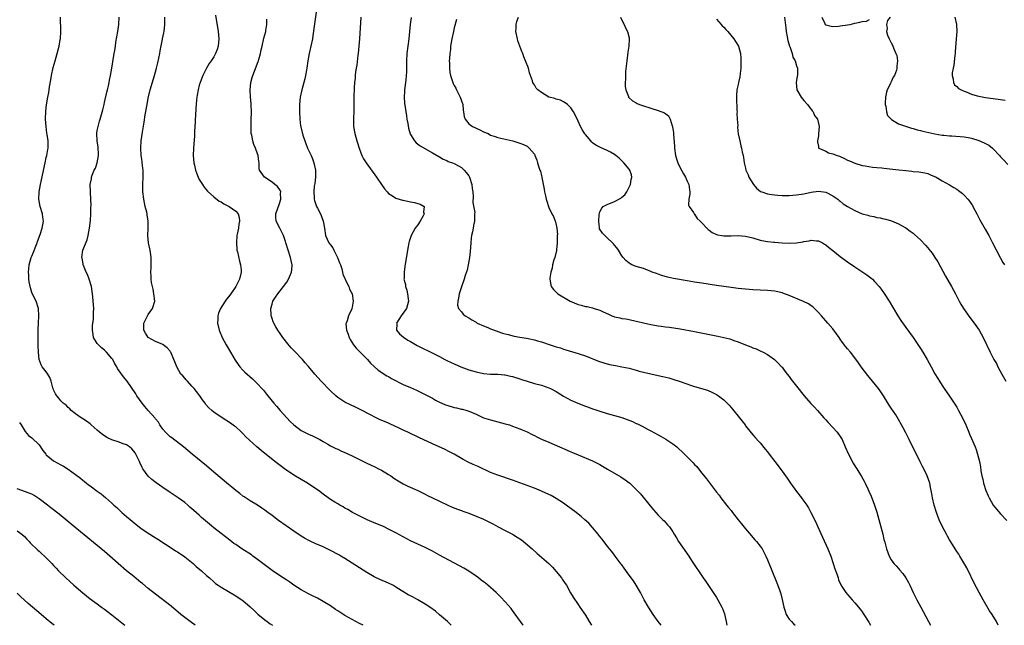
# Model space of a CAD drawing. Units: inches. Extents: x 2577000 to 2580000, y 1497000 to 1500000.
# Drawn here: x 2577948 to 2578218, y 1497000 to 1497166 of the extents above; entities that cross this region are included whole.
import ezdxf

# ---------------------------------------------------------------- set-up
doc = ezdxf.new("R2010")
doc.units = ezdxf.units.IN
doc.header["$MEASUREMENT"] = 0
doc.layers.add('LD25771497_10ft', color=141, linetype='Continuous')

msp = doc.modelspace()

# ---------------------------------------------------------------- linework, layer by layer
at = {"layer": 'LD25771497_10ft'}
for points, elevation in [([(2578001.49, 1497167.49), (2578002.18, 1497163), (2578002.36, 1497161), (2578002.19, 1497159), (2578001.89, 1497158.11), (2578001.49, 1497157), (2578001, 1497156.11), (2578000.28, 1497155), (2577999.75, 1497154.25), (2577999, 1497153.01), (2577998.02, 1497151), (2577997.22, 1497149), (2577997, 1497148.26), (2577996.69, 1497147), (2577996.43, 1497145.57), (2577996.35, 1497145), (2577996.27, 1497144.27), (2577996.11, 1497143), (2577996.02, 1497141.98), (2577995.92, 1497139.92), (2577995.85, 1497139), (2577995.83, 1497138.17), (2577995.65, 1497135.65), (2577995.65, 1497134.35), (2577995.37, 1497131), (2577995.32, 1497129), (2577995.5, 1497127), (2577995.66, 1497126.34), (2577995.95, 1497125), (2577996.21, 1497124.21), (2577996.69, 1497123), (2577997, 1497122.41), (2577997.86, 1497121), (2577998.33, 1497120.33), (2577999.24, 1497119.24), (2578001, 1497117.63), (2578002.49, 1497116.49), (2578003, 1497116.24), (2578003.71, 1497115.71), (2578005, 1497115.11), (2578005.21, 1497115), (2578007, 1497113.75), (2578007.67, 1497113), (2578007.99, 1497111.99), (2578008.06, 1497111), (2578007.86, 1497110.14), (2578007.73, 1497109), (2578007.43, 1497107.43), (2578007.33, 1497107), (2578007.18, 1497105), (2578007.28, 1497103.28), (2578007.33, 1497103), (2578007.47, 1497102.53), (2578008, 1497100), (2578008.33, 1497099), (2578008.49, 1497097.51), (2578008.53, 1497097), (2578008.06, 1497095), (2578007.69, 1497094.31), (2578007.03, 1497093), (2578005.63, 1497091), (2578005, 1497090.16), (2578004.48, 1497089.52), (2578004.1, 1497089), (2578002.79, 1497087), (2578002.3, 1497085.7), (2578002.09, 1497085), (2578002.08, 1497084.08), (2578002.02, 1497083), (2578002.47, 1497081), (2578003.33, 1497079), (2578004.4, 1497077), (2578005.53, 1497075), (2578006.82, 1497072.82), (2578007.64, 1497071.64), (2578008.16, 1497071), (2578009, 1497070.05), (2578009.53, 1497069.53), (2578011.64, 1497067.64), (2578013, 1497066.34), (2578014.2, 1497065), (2578014.59, 1497064.59), (2578015.49, 1497063.49), (2578015.86, 1497063), (2578017.5, 1497061), (2578018.21, 1497060.21), (2578019.24, 1497059), (2578021.04, 1497057), (2578022, 1497056), (2578023, 1497055.02), (2578025, 1497053.52), (2578027, 1497052.51), (2578028.06, 1497052.05), (2578029, 1497051.6), (2578030.08, 1497051), (2578031, 1497050.45), (2578032.28, 1497049.72), (2578033, 1497049.29), (2578034.52, 1497048.52), (2578035, 1497048.32), (2578035.89, 1497047.89), (2578037, 1497047.42), (2578039, 1497046.5), (2578042.09, 1497045), (2578043, 1497044.52), (2578044.03, 1497044.03), (2578045.41, 1497043.41), (2578046.25, 1497043), (2578047, 1497042.61), (2578049, 1497041.38), (2578049.58, 1497041), (2578050.42, 1497040.42), (2578051.65, 1497039.65), (2578053, 1497038.87), (2578054.24, 1497038.24), (2578056.98, 1497036.98), (2578058.33, 1497036.33), (2578059, 1497035.98), (2578059.67, 1497035.67), (2578061.01, 1497034.99), (2578063, 1497034.07), (2578065.26, 1497033), (2578066.46, 1497032.46), (2578067.87, 1497031.87), (2578069, 1497031.48), (2578069.34, 1497031.34), (2578071, 1497030.76), (2578073, 1497029.99), (2578075, 1497029.11), (2578077.76, 1497027.76), (2578079.08, 1497027.08), (2578081, 1497026.06), (2578082.99, 1497024.99), (2578084.24, 1497024.24), (2578085.43, 1497023.43), (2578086.56, 1497022.56), (2578088.36, 1497021), (2578089.75, 1497019.75), (2578093, 1497016.94), (2578093.95, 1497015.95), (2578095, 1497014.77), (2578096.42, 1497013), (2578096.66, 1497012.66), (2578097.5, 1497011.5), (2578097.82, 1497011), (2578098.96, 1497008.96), (2578099.69, 1497007.69), (2578101, 1497005.74), (2578101.52, 1497005), (2578103, 1497002.77), (2578104.06, 1497001), (2578104.7, 1497000)], 9490), ([(2578029.22, 1497169), (2578028.54, 1497164.54), (2578028.19, 1497161.81), (2578028.06, 1497161), (2578027.65, 1497159), (2578027.17, 1497157), (2578026.79, 1497155), (2578026.51, 1497153), (2578026.4, 1497152.4), (2578026.18, 1497151), (2578025.97, 1497150.03), (2578025.72, 1497149), (2578025.19, 1497147), (2578024.72, 1497145), (2578024.49, 1497143), (2578024.51, 1497141), (2578024.62, 1497139), (2578024.82, 1497137.18), (2578024.85, 1497137), (2578024.89, 1497136.89), (2578025.27, 1497135.27), (2578025.31, 1497135), (2578025.41, 1497134.59), (2578025.95, 1497133), (2578026.27, 1497132.27), (2578026.75, 1497131), (2578027.69, 1497129), (2578028.09, 1497128.09), (2578028.45, 1497127), (2578028.87, 1497125), (2578028.91, 1497123), (2578028.73, 1497121.27), (2578028.59, 1497120.59), (2578028.43, 1497119), (2578028.57, 1497117.43), (2578028.58, 1497117), (2578028.66, 1497116.66), (2578029, 1497115.55), (2578029.23, 1497115), (2578029.45, 1497114.54), (2578030.28, 1497113), (2578030.51, 1497112.51), (2578030.99, 1497111), (2578031.34, 1497109), (2578031.66, 1497107), (2578032.58, 1497105), (2578033, 1497104.42), (2578033.64, 1497103.64), (2578033.94, 1497103), (2578034.99, 1497101), (2578035.54, 1497099.54), (2578035.75, 1497099), (2578036.1, 1497097.9), (2578036.32, 1497097), (2578036.44, 1497096.44), (2578037, 1497095.21), (2578037.07, 1497095), (2578037.67, 1497093.67), (2578038.02, 1497093), (2578038.27, 1497092.27), (2578038.99, 1497091), (2578039.26, 1497089), (2578039, 1497087.32), (2578038.92, 1497087), (2578038.87, 1497086.87), (2578037.94, 1497085), (2578037.57, 1497083.57), (2578037.31, 1497083), (2578037.26, 1497082.74), (2578037.45, 1497081), (2578037.9, 1497079.9), (2578038.13, 1497079), (2578038.43, 1497078.43), (2578039.32, 1497077), (2578040.05, 1497076.05), (2578043.15, 1497073), (2578043.99, 1497071.99), (2578045.02, 1497071.02), (2578046.09, 1497070.09), (2578048.54, 1497068.54), (2578049, 1497068.3), (2578049.81, 1497067.81), (2578053, 1497066.13), (2578055, 1497065.25), (2578056.6, 1497064.6), (2578057.95, 1497063.95), (2578059, 1497063.41), (2578061, 1497062.33), (2578061.85, 1497061.85), (2578063, 1497061.28), (2578063.61, 1497061), (2578064.58, 1497060.58), (2578065, 1497060.42), (2578067, 1497059.8), (2578067.66, 1497059.67), (2578069, 1497059.35), (2578069.3, 1497059.3), (2578070.44, 1497059), (2578071, 1497058.84), (2578071.32, 1497058.68), (2578073, 1497057.97), (2578075, 1497057.01), (2578077, 1497056.4), (2578079, 1497055.91), (2578081, 1497055.36), (2578082.14, 1497055), (2578083, 1497054.72), (2578085, 1497053.97), (2578085.65, 1497053.65), (2578087, 1497053.11), (2578088.36, 1497052.36), (2578089, 1497052.09), (2578089.71, 1497051.71), (2578091, 1497051.12), (2578093, 1497050.24), (2578095.94, 1497049), (2578098.05, 1497048.05), (2578099, 1497047.67), (2578099.46, 1497047.46), (2578101, 1497046.85), (2578105, 1497045.12), (2578106.42, 1497044.42), (2578107, 1497044.11), (2578107.68, 1497043.68), (2578109.13, 1497042.87), (2578112.78, 1497040.78), (2578113.98, 1497039.98), (2578115.18, 1497039), (2578117.15, 1497037.15), (2578118.12, 1497036.12), (2578120.78, 1497032.78), (2578121.69, 1497031.69), (2578122.32, 1497031), (2578123, 1497030.28), (2578124.31, 1497029), (2578124.65, 1497028.65), (2578125.59, 1497027.59), (2578126.08, 1497027), (2578127, 1497025.62), (2578127.39, 1497025), (2578127.99, 1497023.99), (2578128.62, 1497023), (2578131.39, 1497019), (2578132.19, 1497017.81), (2578135.35, 1497013), (2578136.04, 1497012.04), (2578137, 1497010.65), (2578138.1, 1497009), (2578139, 1497007.59), (2578139.36, 1497007), (2578140.45, 1497005), (2578140.62, 1497004.62), (2578141.17, 1497003.17), (2578141.3, 1497002.7), (2578141.7, 1497001), (2578141.88, 1497000)], 9470), ([(2578041.98, 1497000), (2578041, 1497000.53), (2578039, 1497001.58), (2578037, 1497002.73), (2578035.6, 1497003.6), (2578035, 1497004), (2578034.38, 1497004.38), (2578033, 1497005.31), (2578031, 1497006.55), (2578029.43, 1497007.43), (2578028.11, 1497008.11), (2578027, 1497008.66), (2578025, 1497009.78), (2578023, 1497011.06), (2578021.83, 1497011.83), (2578021, 1497012.35), (2578019, 1497013.65), (2578017, 1497015.05), (2578013, 1497018.08), (2578011.74, 1497019), (2578011.31, 1497019.31), (2578008.7, 1497021), (2578007, 1497022.15), (2578006.5, 1497022.5), (2578005.36, 1497023.36), (2578003, 1497025.19), (2578001, 1497026.77), (2577999.78, 1497027.78), (2577997.64, 1497029.64), (2577997, 1497030.23), (2577995.51, 1497031.51), (2577995, 1497031.99), (2577994.45, 1497032.45), (2577993.85, 1497033), (2577993, 1497033.7), (2577991.24, 1497035), (2577989, 1497036.46), (2577987, 1497037.84), (2577985.15, 1497039.15), (2577984.02, 1497040.01), (2577982.96, 1497040.96), (2577981.52, 1497043), (2577981.32, 1497043.32), (2577980.69, 1497044.68), (2577980.56, 1497045), (2577979.57, 1497047), (2577979.36, 1497047.36), (2577979, 1497047.84), (2577978.47, 1497048.47), (2577977.82, 1497049), (2577977, 1497049.55), (2577976.15, 1497049.85), (2577975, 1497050.3), (2577973, 1497050.92), (2577971.58, 1497051.58), (2577970.41, 1497052.41), (2577969.64, 1497053), (2577969, 1497053.61), (2577967.33, 1497055), (2577967, 1497055.31), (2577966.04, 1497056.04), (2577965, 1497056.72), (2577964.54, 1497057), (2577963, 1497058.1), (2577961.87, 1497059), (2577961.42, 1497059.42), (2577961, 1497059.76), (2577960.42, 1497060.42), (2577959.67, 1497061), (2577959, 1497061.61), (2577958.4, 1497062.4), (2577957.85, 1497063), (2577957.55, 1497063.55), (2577957, 1497064.67), (2577956.86, 1497065), (2577956.79, 1497065.21), (2577956.37, 1497067), (2577956.01, 1497068.01), (2577955.38, 1497069), (2577955, 1497069.55), (2577953.82, 1497071), (2577953.55, 1497071.55), (2577953.03, 1497073), (2577952.86, 1497075), (2577952.8, 1497076.8), (2577952.81, 1497077.19), (2577952.76, 1497079), (2577952.74, 1497080.74), (2577952.78, 1497081.22), (2577952.82, 1497083), (2577952.94, 1497085), (2577952.85, 1497087), (2577952.22, 1497089), (2577951.12, 1497091.12), (2577951, 1497091.39), (2577950.62, 1497092.62), (2577950.3, 1497094.3), (2577950.21, 1497095), (2577950.18, 1497096.18), (2577950.13, 1497097), (2577950.16, 1497097.84), (2577950.33, 1497099), (2577950.87, 1497101), (2577951, 1497101.33), (2577951.52, 1497102.48), (2577952.13, 1497104.13), (2577952.49, 1497105), (2577952.61, 1497105.39), (2577953.33, 1497107.33), (2577953.89, 1497109), (2577954.02, 1497109.98), (2577954.2, 1497111), (2577954.08, 1497112.08), (2577953.93, 1497113), (2577953.32, 1497115), (2577952.93, 1497117), (2577953.01, 1497119), (2577953.37, 1497121), (2577954.7, 1497127), (2577955, 1497128.47), (2577955.13, 1497129), (2577955.4, 1497130.6), (2577955.48, 1497131), (2577955.47, 1497131.47), (2577955.5, 1497133), (2577955.27, 1497134.73), (2577955.16, 1497135.16), (2577954.92, 1497136.92), (2577954.78, 1497139), (2577954.87, 1497141.13), (2577955.1, 1497142.9), (2577955.42, 1497145), (2577955.68, 1497146.32), (2577955.75, 1497147), (2577955.88, 1497147.88), (2577956.24, 1497149.76), (2577956.43, 1497151), (2577956.87, 1497153.13), (2577957.4, 1497155), (2577958.01, 1497157), (2577958.39, 1497158.39), (2577958.53, 1497159), (2577958.85, 1497160.85), (2577958.87, 1497161), (2577958.96, 1497163), (2577958.86, 1497167)], 9520), ([(2578066.15, 1497000), (2578065.11, 1497001), (2578063, 1497002.89), (2578061.84, 1497003.84), (2578060.26, 1497005), (2578059, 1497005.84), (2578057.03, 1497007.03), (2578055.71, 1497007.71), (2578055, 1497008.11), (2578054.4, 1497008.4), (2578051, 1497010.51), (2578050.13, 1497011), (2578049, 1497011.54), (2578046.55, 1497012.55), (2578045.18, 1497013.18), (2578045, 1497013.29), (2578043, 1497014.48), (2578041, 1497015.74), (2578037, 1497018.31), (2578035.88, 1497019), (2578035.32, 1497019.32), (2578033, 1497020.56), (2578031, 1497021.54), (2578029, 1497022.41), (2578027.22, 1497023.22), (2578025.93, 1497023.93), (2578025, 1497024.47), (2578023, 1497025.81), (2578018.79, 1497028.79), (2578017, 1497030.14), (2578015.8, 1497031), (2578015, 1497031.65), (2578014.2, 1497032.2), (2578013, 1497032.97), (2578011, 1497034.19), (2578009.3, 1497035.3), (2578009, 1497035.47), (2578008.16, 1497036.16), (2578007, 1497036.98), (2578005.91, 1497037.91), (2578005, 1497038.64), (2578001, 1497042.08), (2577999, 1497043.77), (2577995.01, 1497047.01), (2577992.67, 1497049), (2577989.44, 1497051.44), (2577989, 1497051.78), (2577988.37, 1497052.37), (2577987.72, 1497053), (2577987, 1497053.87), (2577986.21, 1497055), (2577985.77, 1497055.77), (2577985, 1497056.7), (2577984.88, 1497056.88), (2577982.98, 1497059), (2577982.07, 1497060.07), (2577981.34, 1497061), (2577979.9, 1497063), (2577979.56, 1497063.56), (2577977.21, 1497067), (2577976.22, 1497068.22), (2577975, 1497069.86), (2577974.55, 1497070.55), (2577974.33, 1497071), (2577973.82, 1497071.82), (2577973.23, 1497073), (2577973, 1497073.3), (2577971.56, 1497075), (2577971, 1497075.5), (2577970.15, 1497076.15), (2577969.3, 1497077), (2577969, 1497077.42), (2577967.99, 1497079), (2577967.83, 1497079.83), (2577967.69, 1497081), (2577967.7, 1497082.3), (2577967.79, 1497083), (2577967.96, 1497083.96), (2577968, 1497085), (2577967.99, 1497086.01), (2577968.04, 1497087), (2577967.96, 1497087.96), (2577967.91, 1497089), (2577967.82, 1497090.18), (2577967.73, 1497091), (2577967.61, 1497091.61), (2577967.4, 1497093), (2577966.77, 1497095), (2577966.29, 1497096.29), (2577965.95, 1497097), (2577965.24, 1497098.76), (2577965.16, 1497099), (2577965.14, 1497099.14), (2577965, 1497099.78), (2577964.81, 1497100.81), (2577964.76, 1497101), (2577965.06, 1497103), (2577966.19, 1497105.81), (2577966.51, 1497107), (2577966.88, 1497109), (2577967.11, 1497111.11), (2577967.23, 1497113), (2577967.25, 1497114.75), (2577967.3, 1497115.3), (2577967.23, 1497117), (2577967.1, 1497118.9), (2577967.07, 1497121), (2577967.38, 1497122.62), (2577967.42, 1497123), (2577967.63, 1497123.63), (2577968.17, 1497125), (2577968.48, 1497125.52), (2577969.01, 1497126.99), (2577969.36, 1497129), (2577969.31, 1497129.31), (2577969.24, 1497131.24), (2577968.96, 1497133.04), (2577968.86, 1497135), (2577969, 1497135.83), (2577969.22, 1497137), (2577969.61, 1497138.39), (2577969.81, 1497139), (2577970.48, 1497141.52), (2577970.85, 1497143), (2577971, 1497143.51), (2577971.66, 1497146.34), (2577971.84, 1497147), (2577972.1, 1497148.1), (2577972.27, 1497149), (2577972.36, 1497149.64), (2577972.65, 1497151), (2577972.99, 1497152.99), (2577973.27, 1497154.73), (2577973.67, 1497157), (2577973.78, 1497157.78), (2577973.98, 1497159), (2577974.13, 1497160.13), (2577974.61, 1497163), (2577974.96, 1497165), (2577975.02, 1497166.98)], 9510), ([(2578085.89, 1497000), (2578085.21, 1497001), (2578083.46, 1497003.46), (2578083, 1497004.03), (2578082.59, 1497004.59), (2578081, 1497006.41), (2578079.77, 1497007.77), (2578079, 1497008.51), (2578078.76, 1497008.76), (2578078.51, 1497009), (2578076.21, 1497011), (2578075.55, 1497011.55), (2578075, 1497011.93), (2578074.42, 1497012.42), (2578073.65, 1497013), (2578073, 1497013.48), (2578071, 1497014.86), (2578069.66, 1497015.66), (2578063, 1497019.27), (2578061, 1497020.34), (2578059, 1497021.36), (2578057, 1497022.31), (2578055, 1497023.23), (2578053, 1497024.27), (2578051, 1497025.4), (2578050.21, 1497025.79), (2578049, 1497026.42), (2578047.75, 1497027), (2578044.38, 1497028.39), (2578043.08, 1497029), (2578039.07, 1497031), (2578037.77, 1497031.77), (2578037, 1497032.2), (2578036.52, 1497032.52), (2578035.56, 1497033), (2578035, 1497033.32), (2578034.19, 1497033.81), (2578033, 1497034.57), (2578032.37, 1497035), (2578031, 1497036), (2578029.73, 1497037), (2578029.31, 1497037.31), (2578026.74, 1497039), (2578025, 1497039.99), (2578023, 1497041.24), (2578020.41, 1497043), (2578019.6, 1497043.6), (2578017.74, 1497045), (2578014, 1497048), (2578012.84, 1497049), (2578010.81, 1497050.81), (2578009.78, 1497051.78), (2578009, 1497052.63), (2578008.62, 1497053), (2578007, 1497054.46), (2578006.7, 1497054.7), (2578005.53, 1497055.53), (2578004.31, 1497056.31), (2578003, 1497057.12), (2578001, 1497058.53), (2578000.42, 1497059), (2577999.67, 1497059.67), (2577998.74, 1497060.74), (2577998.6, 1497061), (2577997.9, 1497061.9), (2577997.2, 1497063), (2577996.23, 1497064.23), (2577995.59, 1497065), (2577995, 1497065.66), (2577993.75, 1497067), (2577993.43, 1497067.43), (2577993, 1497067.89), (2577992.48, 1497068.48), (2577991.98, 1497069), (2577990.8, 1497071), (2577990.33, 1497072.33), (2577990.06, 1497073), (2577989.19, 1497075), (2577989.12, 1497075.12), (2577989, 1497075.26), (2577988.2, 1497076.2), (2577987.13, 1497077), (2577987, 1497077.08), (2577985, 1497077.92), (2577982.99, 1497078.99), (2577982.2, 1497080.2), (2577981.82, 1497081), (2577981.76, 1497082.24), (2577981.77, 1497083), (2577982.58, 1497084.58), (2577982.76, 1497085), (2577983, 1497085.37), (2577983.67, 1497086.33), (2577984.17, 1497087), (2577984.76, 1497089), (2577984.55, 1497091), (2577984.3, 1497092.3), (2577984.13, 1497093), (2577983.92, 1497094.08), (2577983.82, 1497095), (2577983.83, 1497095.83), (2577983.73, 1497097), (2577983.78, 1497098.22), (2577983.83, 1497099), (2577983.8, 1497099.8), (2577983.83, 1497101), (2577983.65, 1497102.35), (2577983.51, 1497103), (2577983.39, 1497103.39), (2577983.09, 1497105), (2577982.91, 1497107), (2577982.99, 1497109), (2577982.97, 1497111), (2577982.67, 1497112.67), (2577982.65, 1497113), (2577982.57, 1497113.43), (2577982.19, 1497115), (2577981.79, 1497117), (2577981.54, 1497119), (2577981.47, 1497121), (2577981.55, 1497123), (2577981.56, 1497125), (2577981.53, 1497125.53), (2577981.34, 1497127), (2577981.32, 1497127.32), (2577981.06, 1497129), (2577980.94, 1497131), (2577981.06, 1497133), (2577981.4, 1497135.4), (2577981.87, 1497138.13), (2577982.17, 1497140.17), (2577982.65, 1497143), (2577983, 1497144.74), (2577983.56, 1497147), (2577984.68, 1497151), (2577985.23, 1497153), (2577985.6, 1497154.4), (2577986.16, 1497157), (2577986.28, 1497157.72), (2577986.91, 1497160.91), (2577986.93, 1497161.07), (2577987.29, 1497162.71), (2577987.36, 1497163), (2577987.59, 1497165), (2577987.56, 1497167)], 9500), ([(2578123.8, 1497000), (2578123, 1497001.06), (2578121.64, 1497003), (2578121, 1497003.94), (2578120.33, 1497005), (2578119.16, 1497007), (2578118.46, 1497008.46), (2578118.12, 1497009), (2578116.98, 1497011), (2578116.19, 1497012.19), (2578115, 1497013.79), (2578113.68, 1497015.68), (2578113, 1497016.58), (2578112.83, 1497016.83), (2578111.2, 1497019), (2578111, 1497019.25), (2578110.26, 1497020.26), (2578109.65, 1497021), (2578109.37, 1497021.37), (2578109, 1497021.81), (2578108.06, 1497023), (2578107.63, 1497023.63), (2578107, 1497024.39), (2578106.74, 1497024.74), (2578106.51, 1497025), (2578105, 1497026.88), (2578104, 1497028), (2578102.9, 1497029), (2578101.89, 1497029.89), (2578101, 1497030.55), (2578100.45, 1497031), (2578097.73, 1497033), (2578097, 1497033.51), (2578095, 1497034.82), (2578093.6, 1497035.6), (2578093, 1497035.92), (2578091, 1497036.84), (2578089, 1497037.66), (2578087, 1497038.43), (2578083, 1497039.87), (2578079, 1497041.18), (2578077, 1497041.98), (2578073.57, 1497043.57), (2578072.18, 1497044.18), (2578070.83, 1497044.83), (2578069.5, 1497045.5), (2578069, 1497045.84), (2578067, 1497047.03), (2578065.66, 1497047.66), (2578064.33, 1497048.33), (2578062.91, 1497049), (2578061, 1497049.84), (2578058.51, 1497051), (2578057.47, 1497051.47), (2578054.27, 1497053), (2578053, 1497053.57), (2578051.87, 1497054.13), (2578049.34, 1497055.34), (2578049, 1497055.49), (2578046.53, 1497056.53), (2578045.6, 1497057), (2578045, 1497057.27), (2578044.4, 1497057.6), (2578041, 1497059.35), (2578039.86, 1497059.86), (2578038.5, 1497060.5), (2578037, 1497061.26), (2578035, 1497062.56), (2578034.47, 1497063), (2578033, 1497064.41), (2578032.36, 1497065), (2578031, 1497066.49), (2578030.48, 1497067), (2578028.73, 1497069), (2578027, 1497071.04), (2578026.11, 1497072.11), (2578025.32, 1497073), (2578025, 1497073.33), (2578023.45, 1497075), (2578023, 1497075.43), (2578022.23, 1497076.23), (2578021.3, 1497077.3), (2578019.96, 1497079), (2578019.55, 1497079.55), (2578019, 1497080.38), (2578018.73, 1497080.73), (2578018.56, 1497081), (2578018.06, 1497081.94), (2578017.43, 1497083), (2578017.29, 1497083.29), (2578017, 1497084.27), (2578016.8, 1497084.8), (2578016.77, 1497085), (2578016.78, 1497085.22), (2578016.67, 1497087), (2578017, 1497088.22), (2578017.23, 1497089), (2578017.91, 1497090.09), (2578018.53, 1497091), (2578020.12, 1497093), (2578021, 1497094.26), (2578021.48, 1497095), (2578022.32, 1497097), (2578022.39, 1497097.61), (2578022.47, 1497099), (2578022.19, 1497100.19), (2578022.03, 1497101), (2578021.39, 1497103), (2578020.78, 1497105), (2578020.65, 1497105.35), (2578020.12, 1497107), (2578019.79, 1497107.79), (2578019.09, 1497109), (2578018.1, 1497111), (2578018.02, 1497112.02), (2578018.01, 1497113), (2578019, 1497115.78), (2578019.41, 1497117), (2578019.32, 1497118.68), (2578019.36, 1497119), (2578019.29, 1497119.29), (2578018.46, 1497120.46), (2578017.76, 1497121), (2578017, 1497121.63), (2578014.94, 1497123), (2578013.52, 1497125), (2578013.45, 1497125.45), (2578013.4, 1497127), (2578013.31, 1497127.31), (2578013.19, 1497129), (2578013, 1497129.49), (2578012.48, 1497131), (2578011.99, 1497131.99), (2578011.72, 1497133), (2578011.41, 1497134.59), (2578011.29, 1497135), (2578011.26, 1497135.26), (2578011.21, 1497137), (2578011.27, 1497138.73), (2578011.3, 1497141), (2578011.23, 1497142.77), (2578011.23, 1497143.23), (2578011.07, 1497145), (2578010.94, 1497147), (2578011.12, 1497149), (2578011.56, 1497150.44), (2578011.71, 1497151), (2578012.17, 1497152.17), (2578012.66, 1497153.34), (2578013, 1497154.3), (2578013.2, 1497154.8), (2578013.26, 1497155), (2578013.33, 1497155.33), (2578013.79, 1497157), (2578014, 1497158), (2578014.23, 1497159), (2578014.77, 1497161.23), (2578015.24, 1497163), (2578015.31, 1497163.31), (2578015.56, 1497165), (2578015.54, 1497166.46)], 9480), ([(2578041.33, 1497167), (2578040.97, 1497161), (2578040.8, 1497159), (2578040.6, 1497157), (2578040.53, 1497156.53), (2578040.22, 1497153.78), (2578040.09, 1497153), (2578039.94, 1497151.94), (2578039.83, 1497151), (2578039.77, 1497150.23), (2578039.64, 1497149), (2578039.53, 1497147.53), (2578039.44, 1497145), (2578039.46, 1497143), (2578039.44, 1497141), (2578039.33, 1497139.33), (2578039.32, 1497139), (2578039.34, 1497138.66), (2578039.34, 1497137), (2578039.72, 1497135), (2578039.99, 1497134.01), (2578040.29, 1497133), (2578040.47, 1497132.47), (2578040.92, 1497131), (2578041.66, 1497129), (2578042.11, 1497128.11), (2578042.78, 1497127), (2578045.7, 1497123), (2578047, 1497121), (2578047.86, 1497119.86), (2578048.61, 1497119), (2578049, 1497118.6), (2578050.05, 1497117.95), (2578051, 1497117.32), (2578052.77, 1497116.77), (2578053, 1497116.71), (2578055, 1497116.3), (2578056.1, 1497116.1), (2578057, 1497115.82), (2578057.66, 1497115.66), (2578058.74, 1497115), (2578058.59, 1497113.41), (2578058.71, 1497113), (2578058.44, 1497112.44), (2578057.63, 1497111), (2578057, 1497110), (2578056.58, 1497109.42), (2578056.31, 1497109), (2578055.17, 1497107), (2578054.64, 1497105.36), (2578054.5, 1497105), (2578054.14, 1497103), (2578053.45, 1497098.55), (2578053.25, 1497097), (2578053.22, 1497095.22), (2578053.2, 1497095), (2578053.58, 1497093.58), (2578053.6, 1497093), (2578054.02, 1497092.02), (2578054.19, 1497091), (2578054.35, 1497089.65), (2578054.47, 1497089), (2578053.91, 1497087), (2578052.47, 1497085), (2578051.19, 1497083), (2578051.22, 1497082.78), (2578051.19, 1497081), (2578052.01, 1497080.01), (2578053.07, 1497079.07), (2578054.28, 1497078.28), (2578055, 1497077.89), (2578056.84, 1497076.84), (2578058.14, 1497076.14), (2578059, 1497075.72), (2578059.52, 1497075.52), (2578060.6, 1497075), (2578061.45, 1497074.55), (2578063, 1497073.78), (2578064.46, 1497073), (2578065, 1497072.74), (2578066.2, 1497072.2), (2578067, 1497071.82), (2578068.83, 1497071), (2578071, 1497070.19), (2578073, 1497069.59), (2578075, 1497069.18), (2578077, 1497068.98), (2578079, 1497068.91), (2578080.77, 1497068.77), (2578081, 1497068.74), (2578082.44, 1497068.44), (2578083, 1497068.31), (2578085, 1497067.66), (2578085.49, 1497067.48), (2578087, 1497066.99), (2578089, 1497066.43), (2578091, 1497065.9), (2578093, 1497065.2), (2578093.42, 1497065), (2578095, 1497064.17), (2578097, 1497062.96), (2578099, 1497061.86), (2578100.97, 1497060.97), (2578103, 1497060.18), (2578103.88, 1497059.88), (2578105, 1497059.45), (2578105.34, 1497059.34), (2578107, 1497058.78), (2578109, 1497058.19), (2578111, 1497057.64), (2578113, 1497057.03), (2578114.51, 1497056.51), (2578115.94, 1497055.94), (2578117, 1497055.43), (2578117.31, 1497055.31), (2578118.64, 1497054.64), (2578120.24, 1497053.76), (2578121, 1497053.36), (2578123, 1497052.26), (2578123.82, 1497051.82), (2578125.11, 1497051.11), (2578127, 1497049.87), (2578128.08, 1497049), (2578128.57, 1497048.57), (2578129.6, 1497047.6), (2578130.19, 1497047), (2578132.27, 1497045), (2578132.63, 1497044.63), (2578133, 1497044.17), (2578133.57, 1497043.57), (2578134.05, 1497043), (2578135, 1497041.77), (2578136.23, 1497040.23), (2578139, 1497036.59), (2578139.7, 1497035.7), (2578140.2, 1497035), (2578141.77, 1497033), (2578142.34, 1497032.34), (2578143, 1497031.48), (2578143.23, 1497031.23), (2578143.39, 1497031), (2578145, 1497028.98), (2578145.9, 1497027.9), (2578147, 1497026.47), (2578148.58, 1497024.58), (2578149, 1497024.11), (2578149.5, 1497023.5), (2578149.99, 1497023), (2578151, 1497021.71), (2578151.51, 1497021), (2578152.57, 1497019), (2578153, 1497018), (2578155.62, 1497011.62), (2578156.27, 1497009.73), (2578156.66, 1497008.66), (2578157.08, 1497007.08), (2578157.53, 1497005), (2578157.84, 1497003.84), (2578158.17, 1497003), (2578159, 1497001.72), (2578159.57, 1497001), (2578160.29, 1497000.29), (2578160.65, 1497000)], 9460), ([(2578055.15, 1497166.85), (2578054.91, 1497165), (2578054.69, 1497163), (2578054.51, 1497161), (2578054.26, 1497159), (2578053.99, 1497157), (2578053.86, 1497155), (2578053.86, 1497154.14), (2578053.88, 1497153), (2578053.87, 1497151.87), (2578053.83, 1497151), (2578053.69, 1497149.69), (2578053.35, 1497147), (2578053.35, 1497146.65), (2578053.28, 1497145), (2578053.39, 1497143.39), (2578053.62, 1497141.62), (2578053.86, 1497139.86), (2578054, 1497139), (2578054.25, 1497137.75), (2578054.47, 1497136.47), (2578054.92, 1497134.92), (2578055, 1497134.76), (2578056.09, 1497133), (2578056.51, 1497132.51), (2578057.66, 1497131.66), (2578061, 1497129.75), (2578062.73, 1497128.73), (2578063, 1497128.6), (2578063.97, 1497127.97), (2578065, 1497127.62), (2578065.38, 1497127.38), (2578066.5, 1497127), (2578067, 1497126.81), (2578069, 1497125.72), (2578069.73, 1497125), (2578070.31, 1497124.31), (2578071, 1497123.42), (2578071.22, 1497123), (2578071.87, 1497121), (2578071.96, 1497119.96), (2578072.09, 1497119), (2578072.17, 1497117.83), (2578072.08, 1497116.08), (2578072.62, 1497113.38), (2578072.6, 1497113), (2578072.56, 1497112.56), (2578072.59, 1497111), (2578072.27, 1497109.73), (2578072.16, 1497109), (2578072.03, 1497108.03), (2578071.79, 1497107), (2578071.68, 1497106.32), (2578071.58, 1497105), (2578071.36, 1497102.63), (2578071.18, 1497101), (2578070.85, 1497099), (2578070.52, 1497097.48), (2578070.04, 1497096.04), (2578069.72, 1497095), (2578068.97, 1497092.97), (2578068.35, 1497091), (2578068.21, 1497089.79), (2578067.98, 1497089), (2578067.94, 1497087.94), (2578068.22, 1497087), (2578069, 1497086.03), (2578069.47, 1497085.47), (2578070.03, 1497085), (2578071, 1497084.4), (2578071.84, 1497083.84), (2578073, 1497083.19), (2578073.11, 1497083.11), (2578073.34, 1497083), (2578075, 1497082.27), (2578076.21, 1497081.79), (2578077, 1497081.43), (2578078.75, 1497080.75), (2578079, 1497080.67), (2578080.25, 1497080.25), (2578081, 1497080.05), (2578081.81, 1497079.81), (2578083.43, 1497079.43), (2578085, 1497079.12), (2578086.81, 1497078.81), (2578087.29, 1497078.71), (2578089, 1497078.38), (2578089.89, 1497078.11), (2578091, 1497077.81), (2578093.36, 1497077), (2578095, 1497076.48), (2578096.14, 1497076.14), (2578097, 1497075.86), (2578097.67, 1497075.67), (2578101, 1497074.65), (2578101.56, 1497074.44), (2578103, 1497073.96), (2578106.57, 1497072.57), (2578108.05, 1497072.05), (2578109.63, 1497071.63), (2578111.3, 1497071.3), (2578113, 1497070.99), (2578115, 1497070.56), (2578117, 1497070.04), (2578117.81, 1497069.81), (2578119, 1497069.51), (2578121, 1497069.03), (2578123, 1497068.57), (2578124.3, 1497068.3), (2578125.91, 1497067.91), (2578127, 1497067.61), (2578129, 1497066.97), (2578132.14, 1497065.86), (2578133, 1497065.58), (2578136.52, 1497064.52), (2578137.91, 1497063.91), (2578139, 1497063.34), (2578139.52, 1497063), (2578141, 1497061.91), (2578141.47, 1497061.47), (2578142.46, 1497060.46), (2578143.39, 1497059.39), (2578145.32, 1497057), (2578146.03, 1497056.03), (2578146.84, 1497055), (2578147, 1497054.78), (2578149, 1497052.29), (2578149.6, 1497051.6), (2578150.56, 1497050.56), (2578151, 1497050.07), (2578152.38, 1497048.38), (2578153, 1497047.61), (2578153.43, 1497047), (2578155, 1497044.95), (2578157, 1497042.29), (2578158.38, 1497040.38), (2578159.34, 1497039), (2578161, 1497036.7), (2578162.32, 1497035), (2578163, 1497034.07), (2578163.77, 1497033), (2578164.26, 1497032.26), (2578164.94, 1497031), (2578165.64, 1497029.64), (2578165.91, 1497029), (2578166.28, 1497028.28), (2578166.83, 1497027), (2578168.16, 1497024.16), (2578169.55, 1497021), (2578170.36, 1497019), (2578171.07, 1497017), (2578171.52, 1497015.52), (2578172.12, 1497013.88), (2578172.38, 1497013), (2578172.5, 1497012.5), (2578173.13, 1497011.13), (2578173.65, 1497010.35), (2578174.52, 1497009), (2578175, 1497008.49), (2578176.26, 1497007), (2578177, 1497006.21), (2578178.43, 1497004.43), (2578179, 1497003.68), (2578179.28, 1497003.28), (2578180.84, 1497000.84), (2578181.3, 1497000)], 9450), ([(2578067.63, 1497166.37), (2578067, 1497164.04), (2578066.77, 1497163), (2578066.36, 1497161), (2578066.02, 1497159), (2578065.94, 1497158.06), (2578065.77, 1497157), (2578065.66, 1497155.66), (2578065.64, 1497155), (2578065.69, 1497154.31), (2578065.69, 1497153), (2578065.81, 1497151.81), (2578065.96, 1497151), (2578066.45, 1497149.55), (2578066.61, 1497149), (2578066.73, 1497148.73), (2578067, 1497148.25), (2578067.46, 1497147.46), (2578067.67, 1497147), (2578068.66, 1497145), (2578069.32, 1497143), (2578069.47, 1497141.47), (2578069.59, 1497141), (2578069.71, 1497139.71), (2578069.97, 1497139), (2578071, 1497137.72), (2578071.99, 1497137), (2578072.7, 1497136.7), (2578073, 1497136.52), (2578074.06, 1497136.06), (2578075, 1497135.52), (2578076.29, 1497135), (2578077, 1497134.6), (2578078.22, 1497134.22), (2578079, 1497133.95), (2578083.06, 1497133), (2578085, 1497132.38), (2578085.99, 1497131.99), (2578087, 1497131.52), (2578087.3, 1497131.3), (2578087.58, 1497131), (2578089, 1497129.32), (2578089.1, 1497129.1), (2578089.13, 1497129), (2578089.67, 1497127.67), (2578089.85, 1497127), (2578090.24, 1497125.76), (2578090.52, 1497125), (2578090.66, 1497124.66), (2578091, 1497123.39), (2578091.07, 1497123.07), (2578091.09, 1497122.91), (2578091.71, 1497119.71), (2578091.83, 1497119), (2578092.09, 1497117.91), (2578092.27, 1497117), (2578092.41, 1497116.41), (2578092.89, 1497115), (2578093, 1497114.75), (2578093.83, 1497113), (2578094.26, 1497112.26), (2578094.69, 1497111), (2578094.8, 1497110.8), (2578095.14, 1497109), (2578095.32, 1497107.32), (2578095.29, 1497107), (2578095.27, 1497105), (2578095.07, 1497103.07), (2578095.08, 1497102.92), (2578094.62, 1497101), (2578094.31, 1497100.31), (2578094.01, 1497099), (2578093.92, 1497098.08), (2578093.5, 1497097), (2578093.28, 1497095.28), (2578093.26, 1497095), (2578093.52, 1497093.52), (2578093.64, 1497093), (2578094.22, 1497092.22), (2578095.41, 1497091), (2578098.85, 1497089), (2578101, 1497088.07), (2578101.88, 1497087.88), (2578103, 1497087.51), (2578103.5, 1497087.5), (2578105, 1497087.13), (2578105.12, 1497087.12), (2578105.44, 1497087), (2578107, 1497086.54), (2578107.93, 1497086.07), (2578109.39, 1497085.39), (2578110.28, 1497085), (2578110.82, 1497084.82), (2578111, 1497084.73), (2578112.44, 1497084.44), (2578113, 1497084.24), (2578114.13, 1497084.13), (2578115, 1497083.94), (2578117, 1497083.54), (2578117.4, 1497083.4), (2578119.01, 1497083.01), (2578121, 1497082.55), (2578121.5, 1497082.5), (2578123, 1497082.24), (2578123.84, 1497082.16), (2578125, 1497081.99), (2578126.15, 1497081.85), (2578129, 1497081.38), (2578133, 1497080.67), (2578139.4, 1497079.4), (2578141.03, 1497079.03), (2578142.63, 1497078.63), (2578143.8, 1497078.2), (2578145, 1497077.82), (2578146.98, 1497077.02), (2578148.47, 1497076.47), (2578149, 1497076.2), (2578149.88, 1497075.88), (2578151, 1497075.38), (2578151.8, 1497075), (2578153, 1497074.38), (2578154.97, 1497072.97), (2578155.94, 1497071.94), (2578156.88, 1497071), (2578157, 1497070.86), (2578157.78, 1497069.78), (2578158.43, 1497069), (2578159, 1497068.28), (2578159.53, 1497067.53), (2578161, 1497065.7), (2578163.08, 1497063), (2578164.9, 1497060.9), (2578165.91, 1497059.91), (2578166.78, 1497059), (2578168.5, 1497057), (2578168.72, 1497056.72), (2578169, 1497056.43), (2578169.65, 1497055.65), (2578171, 1497054.3), (2578172.15, 1497053), (2578173, 1497051.81), (2578173.49, 1497051), (2578174.38, 1497049), (2578175.16, 1497047.16), (2578176.54, 1497044.54), (2578177.29, 1497043.29), (2578177.5, 1497043), (2578178.85, 1497040.85), (2578179.57, 1497039.57), (2578179.84, 1497039), (2578180.52, 1497037.48), (2578180.83, 1497036.83), (2578181.44, 1497035.44), (2578182.39, 1497033), (2578183.04, 1497031.03), (2578184.09, 1497027), (2578184.65, 1497025), (2578185, 1497023.54), (2578185.2, 1497022.8), (2578185.65, 1497021), (2578186.4, 1497019), (2578187, 1497017.97), (2578187.74, 1497017), (2578188.36, 1497016.36), (2578189, 1497015.56), (2578189.27, 1497015.27), (2578190.19, 1497014.19), (2578191, 1497013), (2578191.72, 1497011.72), (2578192.09, 1497011), (2578193.03, 1497009), (2578193.69, 1497007.69), (2578194.01, 1497007), (2578195.09, 1497005), (2578195.78, 1497003.78), (2578197.21, 1497001), (2578197.75, 1497000)], 9440), ([(2578216.37, 1497000), (2578215.86, 1497001), (2578214.66, 1497003), (2578213.99, 1497003.99), (2578212.23, 1497007), (2578211.11, 1497009), (2578210.38, 1497010.38), (2578210.07, 1497011), (2578207.78, 1497015.78), (2578205.85, 1497019), (2578205.52, 1497019.52), (2578205, 1497020.23), (2578204.71, 1497020.71), (2578203.16, 1497023.16), (2578203, 1497023.43), (2578202.45, 1497024.45), (2578202.13, 1497025), (2578201.09, 1497027), (2578200.16, 1497029), (2578199.38, 1497031), (2578198.77, 1497033), (2578198.3, 1497035), (2578198.12, 1497036.12), (2578197.94, 1497037), (2578197.81, 1497037.81), (2578197.55, 1497039), (2578196.89, 1497041), (2578195.93, 1497043), (2578195.59, 1497043.59), (2578194.92, 1497044.92), (2578191.92, 1497051), (2578191.6, 1497051.6), (2578191, 1497052.84), (2578190.24, 1497054.24), (2578189.85, 1497055), (2578189, 1497056.54), (2578188.22, 1497057.78), (2578187, 1497059.66), (2578186.44, 1497060.44), (2578184.84, 1497063), (2578184.09, 1497064.09), (2578183.49, 1497065), (2578181.88, 1497067), (2578180.57, 1497068.57), (2578178.74, 1497071), (2578178.03, 1497072.03), (2578177, 1497073.44), (2578175.76, 1497075), (2578175, 1497075.93), (2578174.5, 1497076.5), (2578173.64, 1497077.64), (2578173, 1497078.59), (2578172.69, 1497079), (2578172, 1497080), (2578171, 1497081.37), (2578169.59, 1497083), (2578169, 1497083.64), (2578168.36, 1497084.36), (2578167.83, 1497085), (2578167, 1497085.89), (2578166.48, 1497086.48), (2578165.43, 1497087.43), (2578165, 1497087.71), (2578164.24, 1497088.24), (2578162.91, 1497088.91), (2578159, 1497090.54), (2578157.21, 1497091.21), (2578157, 1497091.27), (2578155, 1497091.73), (2578153, 1497091.93), (2578149, 1497092.1), (2578147, 1497092.26), (2578145, 1497092.49), (2578143, 1497092.75), (2578139, 1497093.32), (2578135, 1497093.92), (2578133, 1497094.25), (2578131, 1497094.59), (2578127.2, 1497095.2), (2578125.56, 1497095.56), (2578124.03, 1497096.03), (2578123, 1497096.43), (2578122.57, 1497096.57), (2578121.37, 1497097), (2578121, 1497097.18), (2578119, 1497097.94), (2578117, 1497098.56), (2578115.79, 1497099), (2578115.27, 1497099.27), (2578115, 1497099.43), (2578114.16, 1497100.16), (2578113.35, 1497101), (2578113, 1497101.47), (2578112.09, 1497103), (2578111.67, 1497103.67), (2578111, 1497104.39), (2578110.75, 1497104.75), (2578110.47, 1497105), (2578109, 1497106.42), (2578108.32, 1497107), (2578107.71, 1497107.71), (2578106.9, 1497108.9), (2578106.89, 1497109), (2578106.91, 1497109.09), (2578106.74, 1497111), (2578106.82, 1497112.82), (2578106.85, 1497113.15), (2578107, 1497113.54), (2578107.49, 1497114.51), (2578107.94, 1497115), (2578109, 1497115.58), (2578111, 1497116.39), (2578112.73, 1497117.27), (2578113, 1497117.51), (2578113.84, 1497118.16), (2578114.43, 1497119), (2578115.36, 1497121), (2578115.61, 1497122.39), (2578115.77, 1497123), (2578115.65, 1497123.65), (2578115.18, 1497125), (2578115, 1497125.21), (2578113.6, 1497127), (2578113.3, 1497127.3), (2578113, 1497127.56), (2578112.26, 1497128.26), (2578111.33, 1497129), (2578111, 1497129.24), (2578109.89, 1497129.89), (2578109, 1497130.34), (2578107.15, 1497131.15), (2578105.84, 1497131.84), (2578105, 1497132.5), (2578104.73, 1497132.73), (2578104.52, 1497133), (2578103, 1497134.76), (2578102.9, 1497134.9), (2578102.13, 1497136.13), (2578101.69, 1497137), (2578101, 1497138.43), (2578100.2, 1497140.2), (2578099.74, 1497141), (2578099, 1497142.08), (2578098.08, 1497143), (2578097.48, 1497143.48), (2578097, 1497143.77), (2578096.16, 1497144.16), (2578095, 1497144.48), (2578094.61, 1497144.61), (2578093.1, 1497145), (2578093, 1497145.04), (2578091, 1497146.25), (2578089.92, 1497147), (2578089.52, 1497147.52), (2578089, 1497148.37), (2578088.74, 1497148.74), (2578088.61, 1497149), (2578088.46, 1497149.54), (2578087.7, 1497151.7), (2578087.35, 1497153), (2578086.6, 1497155), (2578086.11, 1497156.11), (2578085.8, 1497157), (2578085.56, 1497157.56), (2578084.51, 1497160.51), (2578084.35, 1497161), (2578083.93, 1497163), (2578083.97, 1497163.97), (2578083.99, 1497165), (2578084.22, 1497165.78), (2578084.64, 1497167)], 9430), ([(2578112.64, 1497167), (2578113, 1497166.17), (2578113.62, 1497165), (2578114.03, 1497164.03), (2578114.62, 1497163), (2578115, 1497161.28), (2578115.04, 1497161), (2578114.93, 1497159), (2578114.66, 1497157.34), (2578114.58, 1497156.58), (2578114.35, 1497155), (2578114.07, 1497152.07), (2578114.02, 1497151), (2578114.05, 1497149.95), (2578113.96, 1497149), (2578113.94, 1497147.94), (2578114.1, 1497147), (2578114.81, 1497145.19), (2578114.85, 1497145), (2578114.92, 1497144.92), (2578115.97, 1497143.97), (2578117, 1497143.42), (2578117.26, 1497143.26), (2578117.87, 1497143), (2578118.71, 1497142.71), (2578121, 1497141.97), (2578123, 1497141.37), (2578124.72, 1497140.72), (2578125.85, 1497139.85), (2578126.3, 1497139), (2578126.86, 1497137.14), (2578126.96, 1497136.96), (2578127.22, 1497135.22), (2578127.17, 1497134.83), (2578127.48, 1497131.48), (2578127.47, 1497131), (2578127.77, 1497129), (2578128.05, 1497128.05), (2578128.39, 1497127), (2578129, 1497125.61), (2578129.94, 1497123.94), (2578130.51, 1497123), (2578131, 1497121.91), (2578131.43, 1497121), (2578131.57, 1497119.57), (2578131.66, 1497119), (2578131.65, 1497118.35), (2578131.4, 1497117), (2578131.37, 1497115.37), (2578131.51, 1497115), (2578132.7, 1497113.3), (2578132.87, 1497113), (2578132.92, 1497112.92), (2578133, 1497112.85), (2578133.73, 1497111.73), (2578134.57, 1497111), (2578134.75, 1497110.75), (2578135, 1497110.53), (2578136.38, 1497109), (2578136.69, 1497108.69), (2578137, 1497108.49), (2578137.85, 1497107.85), (2578139, 1497107.33), (2578139.25, 1497107.25), (2578140.52, 1497107), (2578141, 1497106.91), (2578143, 1497106.93), (2578145, 1497106.99), (2578147, 1497106.83), (2578149, 1497106.35), (2578151, 1497105.78), (2578152.5, 1497105.5), (2578153, 1497105.39), (2578154.79, 1497105.21), (2578155, 1497105.18), (2578157, 1497105), (2578159, 1497104.88), (2578161, 1497104.97), (2578162.74, 1497105.26), (2578163, 1497105.34), (2578164.45, 1497105.55), (2578165, 1497105.73), (2578166.44, 1497105.56), (2578167, 1497105.56), (2578168.1, 1497105), (2578168.66, 1497104.66), (2578169, 1497104.48), (2578169.79, 1497103.79), (2578171, 1497102.9), (2578173, 1497101.29), (2578174.3, 1497100.3), (2578175, 1497099.81), (2578177, 1497098.45), (2578179.2, 1497097), (2578180.25, 1497096.25), (2578181, 1497095.66), (2578181.38, 1497095.38), (2578181.82, 1497095), (2578182.42, 1497094.42), (2578183.68, 1497093), (2578184.25, 1497092.25), (2578185.07, 1497091.07), (2578186.4, 1497089), (2578188.78, 1497085), (2578189.66, 1497083.66), (2578191, 1497081.77), (2578193, 1497079.02), (2578195, 1497076.02), (2578195.64, 1497075), (2578196.85, 1497073), (2578197.95, 1497071), (2578199, 1497069.04), (2578199.75, 1497067.75), (2578200.22, 1497067), (2578201, 1497065.83), (2578201.56, 1497065), (2578203, 1497062.96), (2578204.31, 1497061), (2578205, 1497059.87), (2578205.5, 1497059), (2578206.55, 1497057), (2578207.51, 1497055), (2578208.34, 1497053), (2578208.52, 1497052.52), (2578209, 1497051.33), (2578210, 1497049), (2578210.27, 1497048.27), (2578210.71, 1497047), (2578211.19, 1497045), (2578211.48, 1497043.48), (2578211.61, 1497042.39), (2578211.88, 1497041), (2578212.11, 1497040.11), (2578212.33, 1497039), (2578212.97, 1497036.97), (2578213.57, 1497035.57), (2578213.85, 1497035), (2578214.98, 1497032.98), (2578215.86, 1497031.86), (2578217, 1497030.6), (2578218.75, 1497028.75)], 9420), ([(2578139, 1497166.44), (2578140.31, 1497165), (2578140.6, 1497164.6), (2578141, 1497164.22), (2578141.56, 1497163.56), (2578142.11, 1497163), (2578143.76, 1497161), (2578144.27, 1497160.27), (2578145.01, 1497159.01), (2578145.6, 1497157), (2578145.72, 1497155.72), (2578145.74, 1497155), (2578145.67, 1497153), (2578145.48, 1497151.48), (2578145.43, 1497150.57), (2578145.09, 1497149), (2578145, 1497148.49), (2578144.64, 1497147), (2578144.52, 1497145.48), (2578144.46, 1497145), (2578144.63, 1497141.37), (2578144.65, 1497141), (2578144.64, 1497140.64), (2578144.72, 1497139), (2578144.84, 1497137.16), (2578144.81, 1497136.81), (2578145, 1497134.95), (2578145.38, 1497133), (2578145.67, 1497131.67), (2578145.88, 1497131), (2578146.1, 1497129.9), (2578146.3, 1497129), (2578146.44, 1497128.44), (2578146.6, 1497127), (2578147, 1497125.51), (2578147.09, 1497125), (2578147.7, 1497123.7), (2578147.91, 1497123), (2578149.13, 1497121), (2578150, 1497120), (2578151.13, 1497119.13), (2578151.45, 1497119), (2578153, 1497118.46), (2578153.58, 1497118.42), (2578155, 1497118.15), (2578155.88, 1497118.12), (2578157, 1497118.03), (2578159, 1497118.02), (2578161, 1497118.15), (2578163, 1497118.49), (2578165, 1497118.93), (2578167, 1497119.18), (2578169, 1497118.96), (2578171, 1497117.96), (2578172.29, 1497117), (2578172.68, 1497116.68), (2578173, 1497116.43), (2578173.76, 1497115.76), (2578174.95, 1497115), (2578177, 1497113.89), (2578179, 1497113.01), (2578180.57, 1497112.57), (2578181, 1497112.4), (2578182.24, 1497112.24), (2578183, 1497111.99), (2578183.91, 1497111.91), (2578185, 1497111.59), (2578185.51, 1497111.51), (2578187.03, 1497111.03), (2578189, 1497110.25), (2578189.79, 1497109.79), (2578191, 1497109.16), (2578192.22, 1497108.22), (2578193, 1497107.67), (2578193.34, 1497107.34), (2578195, 1497105.81), (2578196.36, 1497104.36), (2578197, 1497103.64), (2578197.3, 1497103.3), (2578198.19, 1497102.19), (2578199, 1497101.02), (2578199.79, 1497099.79), (2578201.88, 1497095.88), (2578203.52, 1497093), (2578204.61, 1497091), (2578205.65, 1497089), (2578206.13, 1497088.13), (2578206.81, 1497087), (2578208.55, 1497084.55), (2578209.74, 1497083), (2578211.1, 1497081), (2578212.21, 1497079), (2578214.17, 1497075), (2578215.2, 1497073), (2578215.87, 1497071.87), (2578216.29, 1497071), (2578217.35, 1497069), (2578218.44, 1497067)], 9410), ([(2578157.68, 1497167), (2578158.01, 1497164.01), (2578158.16, 1497163), (2578158.46, 1497161.54), (2578158.57, 1497160.57), (2578159.04, 1497159.04), (2578159.12, 1497158.88), (2578159.76, 1497157), (2578160.01, 1497156.01), (2578160.58, 1497155), (2578161, 1497153.58), (2578161.25, 1497153), (2578161.26, 1497151), (2578161.2, 1497150.8), (2578161, 1497149.6), (2578160.92, 1497149), (2578161.1, 1497147), (2578162.26, 1497145), (2578163, 1497144.06), (2578163.96, 1497143), (2578165.26, 1497141.26), (2578165.51, 1497141), (2578165.96, 1497139.96), (2578166.7, 1497139), (2578167, 1497137.82), (2578167.16, 1497137), (2578167.06, 1497134.94), (2578167, 1497134.43), (2578166.72, 1497133), (2578166.71, 1497132.71), (2578167, 1497131.55), (2578167.06, 1497131.06), (2578167.12, 1497131), (2578169, 1497130.19), (2578169.77, 1497129.77), (2578171, 1497129.47), (2578172.14, 1497129), (2578172.79, 1497128.79), (2578174.2, 1497128.2), (2578175, 1497127.74), (2578175.54, 1497127.54), (2578177, 1497126.87), (2578179, 1497126.29), (2578179.81, 1497126.19), (2578181.8, 1497125.8), (2578183, 1497125.72), (2578184.39, 1497125.61), (2578185, 1497125.52), (2578186.63, 1497125.37), (2578189.09, 1497125.09), (2578191, 1497124.83), (2578192.69, 1497124.69), (2578193, 1497124.64), (2578194.54, 1497124.54), (2578196.24, 1497124.24), (2578197, 1497124.01), (2578197.73, 1497123.73), (2578199.31, 1497123), (2578201, 1497122.05), (2578202.97, 1497120.97), (2578204.22, 1497120.21), (2578205, 1497119.71), (2578205.42, 1497119.42), (2578206.54, 1497118.54), (2578207, 1497118.14), (2578208.01, 1497117), (2578208.46, 1497116.46), (2578209, 1497115.67), (2578209.26, 1497115.26), (2578209.4, 1497115), (2578210.49, 1497113), (2578211.35, 1497111.35), (2578212.76, 1497108.76), (2578213.75, 1497107), (2578214.83, 1497105), (2578216.87, 1497101), (2578217, 1497100.77), (2578217.66, 1497099.66), (2578218.06, 1497099)], 9400), ([(2578167.95, 1497167), (2578168.8, 1497165.2), (2578168.88, 1497165), (2578169, 1497164.89), (2578170.49, 1497164.49), (2578171, 1497164.45), (2578172.54, 1497164.54), (2578173, 1497164.58), (2578175, 1497164.88), (2578175.73, 1497165), (2578177, 1497165.35), (2578178.4, 1497165.6), (2578179, 1497165.78), (2578180.16, 1497165.84), (2578181, 1497166.31)], 9390), ([(2578186.74, 1497167), (2578185.96, 1497166.03), (2578185.72, 1497165), (2578185.87, 1497163.87), (2578185.7, 1497163), (2578185.95, 1497162.05), (2578186.4, 1497161), (2578186.64, 1497160.64), (2578187, 1497159.9), (2578187.32, 1497159.32), (2578187.68, 1497158.32), (2578188.29, 1497157), (2578188.49, 1497156.49), (2578188.68, 1497155), (2578188.5, 1497153.5), (2578188.56, 1497153), (2578188.45, 1497152.45), (2578187.92, 1497151), (2578187.52, 1497150.48), (2578187, 1497149.26), (2578186.9, 1497149.1), (2578186.78, 1497148.78), (2578185.87, 1497147), (2578185.65, 1497146.35), (2578185.4, 1497145), (2578185.32, 1497143.32), (2578185.32, 1497143), (2578185.48, 1497142.52), (2578185.68, 1497141), (2578185.97, 1497139.97), (2578187, 1497138.95), (2578187.09, 1497138.91), (2578189, 1497137.68), (2578192.51, 1497136.51), (2578193, 1497136.43), (2578194.08, 1497136.08), (2578195, 1497135.88), (2578195.68, 1497135.68), (2578197.31, 1497135.31), (2578199, 1497134.96), (2578201, 1497134.61), (2578201.42, 1497134.58), (2578203, 1497134.39), (2578203.63, 1497134.37), (2578207, 1497134.12), (2578208.1, 1497133.9), (2578209, 1497133.75), (2578211, 1497133.13), (2578212.5, 1497132.5), (2578213.79, 1497131.79), (2578214.79, 1497131), (2578215, 1497130.82), (2578216.68, 1497129), (2578217, 1497128.61), (2578217.77, 1497127.77), (2578219, 1497126.5)], 9390), ([(2578204.49, 1497167), (2578204.92, 1497164.92), (2578204.98, 1497163), (2578204.86, 1497161), (2578204.58, 1497157.42), (2578204.54, 1497157), (2578204.44, 1497156.44), (2578204.21, 1497153.79), (2578203.97, 1497153), (2578203.68, 1497151.68), (2578203.7, 1497151), (2578204.02, 1497149.98), (2578204.07, 1497149), (2578204.4, 1497148.4), (2578205, 1497147.92), (2578205.43, 1497147.43), (2578206.18, 1497147), (2578207, 1497146.63), (2578207.54, 1497146.46), (2578209, 1497145.86), (2578210.58, 1497145.42), (2578211, 1497145.27), (2578212.88, 1497144.88), (2578215, 1497144.62), (2578217, 1497144.41), (2578218.23, 1497144.23)], 9380), ([(2577947.67, 1497055.67), (2577948.06, 1497055), (2577949.18, 1497053.18), (2577950.13, 1497052.13), (2577951, 1497051.48), (2577953, 1497049.57), (2577954.04, 1497048.04), (2577954.86, 1497047), (2577955, 1497046.84), (2577957, 1497045.18), (2577959, 1497044.04), (2577959.72, 1497043.72), (2577961, 1497042.88), (2577963, 1497041.4), (2577964.36, 1497040.36), (2577965, 1497039.81), (2577965.48, 1497039.48), (2577966.06, 1497039), (2577966.61, 1497038.61), (2577967, 1497038.28), (2577969, 1497036.8), (2577970.07, 1497036.07), (2577971.3, 1497035), (2577973, 1497033.55), (2577973.58, 1497033), (2577974.34, 1497032.34), (2577975.77, 1497031), (2577977, 1497029.89), (2577978.57, 1497028.57), (2577979, 1497028.19), (2577979.69, 1497027.69), (2577981, 1497026.63), (2577983, 1497025.27), (2577983.42, 1497025), (2577984.42, 1497024.42), (2577985.64, 1497023.64), (2577987.74, 1497022.26), (2577989.24, 1497021.24), (2577990.45, 1497020.45), (2577991, 1497020.13), (2577993, 1497018.8), (2577995.29, 1497017), (2577996.19, 1497016.19), (2577997.6, 1497015), (2577999, 1497013.7), (2577999.8, 1497013), (2578001, 1497011.9), (2578001.5, 1497011.5), (2578002.18, 1497011), (2578003, 1497010.45), (2578007, 1497008.09), (2578007.65, 1497007.65), (2578008.67, 1497007), (2578009, 1497006.77), (2578011, 1497005.09), (2578012.06, 1497004.06), (2578013.09, 1497003.09), (2578015, 1497001.49), (2578015.66, 1497001), (2578016.45, 1497000.45), (2578017.14, 1497000)], 9530), ([(2577995.89, 1497000), (2577994.49, 1497001), (2577993, 1497002.12), (2577991.91, 1497003), (2577989.25, 1497005.25), (2577985, 1497008.55), (2577983, 1497010.14), (2577981.44, 1497011.44), (2577981, 1497011.77), (2577980.33, 1497012.33), (2577979, 1497013.38), (2577977.01, 1497015), (2577972.43, 1497019), (2577971, 1497020.22), (2577969, 1497021.88), (2577961.81, 1497027.81), (2577958.5, 1497030.5), (2577956.28, 1497032.28), (2577955.32, 1497033), (2577953, 1497034.75), (2577951.65, 1497035.65), (2577951, 1497035.98), (2577950.3, 1497036.3), (2577949, 1497036.77), (2577948.28, 1497037), (2577947, 1497037.43)], 9540), ([(2577947, 1497025.91), (2577948.3, 1497025), (2577949, 1497024.35), (2577949.63, 1497023.63), (2577950.29, 1497023), (2577950.6, 1497022.6), (2577952.64, 1497020.64), (2577953, 1497020.35), (2577953.68, 1497019.68), (2577954.53, 1497019), (2577955, 1497018.55), (2577956.5, 1497017), (2577957, 1497016.46), (2577957.68, 1497015.68), (2577958.31, 1497015), (2577960.32, 1497013), (2577962.55, 1497011), (2577965, 1497008.88), (2577967, 1497007.3), (2577969, 1497005.88), (2577970.19, 1497005), (2577971, 1497004.43), (2577971.8, 1497003.8), (2577973, 1497002.88), (2577975.32, 1497001), (2577976.52, 1497000)], 9550), ([(2577957.15, 1497000), (2577956.52, 1497000.52), (2577955, 1497001.78), (2577953.58, 1497003), (2577950, 1497006), (2577947.93, 1497007.93), (2577947, 1497008.86)], 9560)]:
    msp.add_lwpolyline(points, dxfattribs=dict(at, elevation=elevation))

doc.saveas('drawing.dxf')
